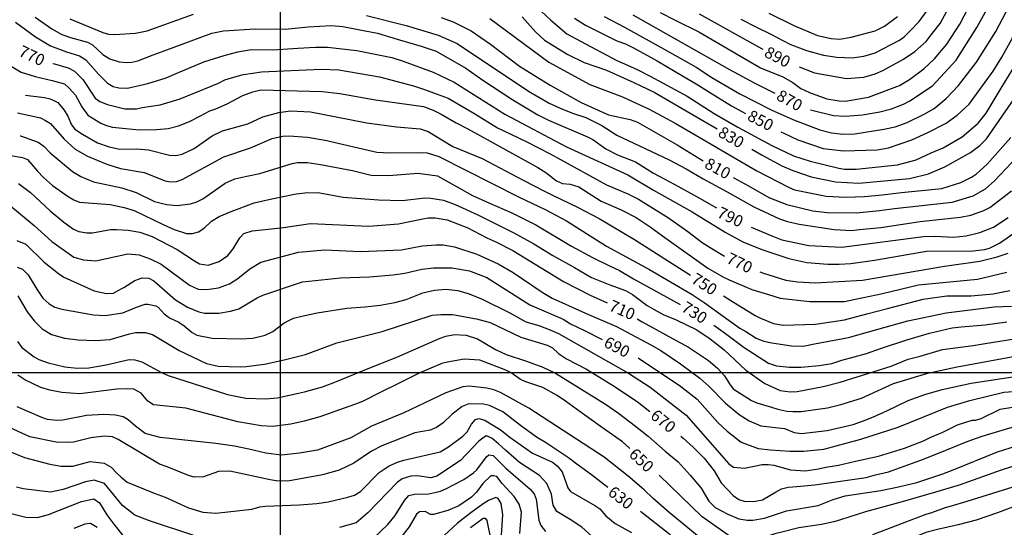
# Model space of a CAD drawing. Units: feet. Extents: x 5758000 to 5773000, y 2302000 to 2313000.
# Drawn here: x 5768774 to 5769628, y 2309866 to 2310306 of the extents above; entities that cross this region are included whole.
import ezdxf

# ---------------------------------------------------------------- set-up
doc = ezdxf.new("R2010")
doc.units = ezdxf.units.FT
doc.header["$LTSCALE"] = 100
doc.header["$MEASUREMENT"] = 0
for name, color, linetype in [('T-CON-TEXT', 1, 'CONTINUOUS'), ('T-GRID', 3, 'CONTINUOUS'), ('T-MAJCONTOUR', 2, 'CONTINUOUS')]:
    doc.layers.add(name, color=color, linetype=linetype)

msp = doc.modelspace()

# ---------------------------------------------------------------- linework, layer by layer
at = {"layer": 'T-GRID'}
for p, q in [((5769000, 2313000), (5769000, 2302000)), ((5758000, 2310000), (5773000, 2310000))]:
    msp.add_line(p, q, dxfattribs=at)
at = {"layer": 'T-MAJCONTOUR', "linetype": 'Continuous', "flags": 128}
for points, elevation in [([(5769460.36, 2310227.72), (5769480.23, 2310222.97), (5769490.24, 2310222.32), (5769505.34, 2310223.55), (5769520.42, 2310226.14), (5769530.4, 2310228.75), (5769541, 2310232.64), (5769546.45, 2310235.44), (5769566.07, 2310248.7), (5769586.55, 2310270.69), (5769604.6, 2310299.28), (5769614.79, 2310317.3), (5769633.32, 2310353.75), (5769641.96, 2310371.04), (5769653.2, 2310390.92), (5769669.62, 2310416.47), (5769688.6, 2310446.23)], 870), ([(5769434.62, 2310208.82), (5769437.05, 2310207.67), (5769449.15, 2310201.62), (5769471.36, 2310194.21), (5769488.91, 2310192.11), (5769518.01, 2310193.16), (5769527.99, 2310194.73), (5769548.21, 2310201.61), (5769561.95, 2310208), (5769578, 2310216.31), (5769587.5, 2310223.23), (5769597.88, 2310232.74), (5769618.62, 2310261.26), (5769626.34, 2310273.44), (5769635.04, 2310288.92), (5769641.96, 2310301.02), (5769652.49, 2310322.65), (5769660.98, 2310340.78), (5769667.03, 2310352.89), (5769671.56, 2310360.18), (5769705.94, 2310411.84), (5769715.65, 2310424.09), (5769726.77, 2310435.67), (5769732.35, 2310442.31)], 850), ([(5769409.36, 2310193.63), (5769418.23, 2310188.47), (5769435.32, 2310179.15), (5769444.83, 2310175.07), (5769460.72, 2310169.69), (5769482.05, 2310165.45), (5769502.29, 2310164.17), (5769546.01, 2310168.16), (5769562.75, 2310172.4), (5769576.7, 2310178.47), (5769599.16, 2310190.68), (5769607.28, 2310196.84), (5769612.87, 2310202.69), (5769650.6, 2310256.94), (5769671.3, 2310298.04), (5769688.06, 2310329.52), (5769696.01, 2310343.09), (5769706.79, 2310361.53), (5769723.62, 2310386.15), (5769740.75, 2310406.57), (5769762.37, 2310429.39)], 830), ([(5769450.44, 2310265.06), (5769463.71, 2310259.75), (5769491.48, 2310254.91), (5769506.41, 2310256.08), (5769516.29, 2310258.86), (5769522.9, 2310261.9), (5769540.95, 2310271.61), (5769550.62, 2310278.31), (5769560.62, 2310287.11), (5769565.04, 2310292.85), (5769572.81, 2310302.75), (5769578.61, 2310313.28), (5769582.82, 2310320.31), (5769597.35, 2310353.57), (5769613.51, 2310385.79), (5769631.03, 2310417.54)], 890), ([(5769281.28, 2310308.74), (5769298.75, 2310299.54), (5769333.33, 2310280.28), (5769360.99, 2310264.72), (5769374.54, 2310255.84), (5769398.93, 2310241.59), (5769426.1, 2310227.68), (5769444.86, 2310219.43), (5769468.44, 2310210.28), (5769478.31, 2310207.96), (5769488.49, 2310206.67), (5769498.72, 2310206.93), (5769523.93, 2310210.91), (5769533.72, 2310213.1), (5769544.22, 2310216.86), (5769558.85, 2310223.89), (5769567.51, 2310229.04), (5769578.02, 2310237.53), (5769588.54, 2310248.74), (5769604.16, 2310269.21), (5769620.93, 2310295.72), (5769650.6, 2310352.02)], 860), ([(5769329.87, 2310312.26), (5769343.33, 2310305.09), (5769363.41, 2310295.27), (5769416.94, 2310264.29), (5769436.16, 2310256.38), (5769445.03, 2310251.42), (5769451.8, 2310246.3), (5769459.42, 2310242.76), (5769474.52, 2310237.4), (5769485.04, 2310235.46), (5769490.28, 2310235.37), (5769495.52, 2310236.18), (5769510.57, 2310238.79), (5769537.32, 2310249), (5769546.19, 2310254.18), (5769558.57, 2310263.32), (5769567.89, 2310272.11), (5769578.67, 2310284.83), (5769589.82, 2310302), (5769608.21, 2310337.79)], 880), ([(5769209.73, 2310329.31), (5769234.79, 2310305.59), (5769248.78, 2310293.79), (5769260.72, 2310287.19), (5769292.27, 2310270.63), (5769296.85, 2310268.44), (5769309.12, 2310262.99), (5769321.22, 2310256.94), (5769353.21, 2310239.65), (5769376.68, 2310224.68), (5769397.29, 2310212.86), (5769426.66, 2310196.87), (5769445.44, 2310187.91), (5769459.99, 2310183.12), (5769484.83, 2310177.1), (5769489.85, 2310176.35), (5769499.87, 2310176.25), (5769535.64, 2310180.01), (5769552.06, 2310184.33), (5769565.01, 2310190.45), (5769575.4, 2310194.7), (5769591.83, 2310204.21), (5769605.66, 2310216.31), (5769612.57, 2310224.96), (5769617.76, 2310233.6), (5769625.54, 2310246.57), (5769648.01, 2310282.87)], 840), ([(5768817.61, 2310306.79), (5768846.29, 2310294.85), (5768851.26, 2310293.43), (5768856.34, 2310293.08), (5768874.51, 2310294.15), (5768884.68, 2310296.15), (5768924.75, 2310310.59)], 800), ([(5769074.88, 2310309.67), (5769109.45, 2310301.02), (5769137.11, 2310292.38), (5769153.75, 2310285.3), (5769215.6, 2310243.93), (5769233.58, 2310233.64), (5769243.13, 2310229.12), (5769253.8, 2310224.96), (5769265.3, 2310221.1), (5769279.21, 2310214.08), (5769292.32, 2310205.67), (5769337.65, 2310184.33), (5769352.34, 2310176.55), (5769367.04, 2310167.91), (5769387.91, 2310156.81), (5769411.12, 2310143.72), (5769433.22, 2310133.31), (5769440.26, 2310130.84), (5769450.31, 2310128.56), (5769480.84, 2310124.05), (5769496.05, 2310123.19), (5769502.8, 2310124.07), (5769521.17, 2310125.78), (5769555.52, 2310130.99), (5769590.26, 2310134.61), (5769599.23, 2310136.55), (5769610.52, 2310140.53), (5769615.86, 2310143.22), (5769634.78, 2310157.54)], 800), ([(5769305.96, 2310310.19), (5769389.94, 2310262.67), (5769411.98, 2310250.89), (5769429.18, 2310242.19)], 870), ([(5769363.68, 2310311.1), (5769417.73, 2310280.89), (5769418.9, 2310280.27)], 890), ([(5769399.73, 2310306.3), (5769413.48, 2310299.29), (5769425.81, 2310293.49), (5769442.42, 2310284.59), (5769456.69, 2310279.06), (5769471.47, 2310275.11), (5769483.06, 2310273.33), (5769496.35, 2310272.83), (5769506.41, 2310274.25), (5769516.29, 2310277.15), (5769537.35, 2310288.29), (5769541.49, 2310291.12), (5769547.07, 2310296.57), (5769554.66, 2310304.48), (5769561.57, 2310313.99)], 900), ([(5769424.08, 2310311.64), (5769445.74, 2310300.9), (5769466.36, 2310292.34), (5769478.18, 2310289.49), (5769485.45, 2310289.09), (5769495.48, 2310290.65), (5769516.27, 2310296.27), (5769524.31, 2310300.38), (5769535.64, 2310308.8)], 910), ([(5768770.56, 2310303.86), (5768787.88, 2310291.09), (5768800.82, 2310283.12), (5768814.65, 2310277.93), (5768825.88, 2310274.47), (5768831.53, 2310271.22), (5768842.45, 2310258.71), (5768850.39, 2310250.93), (5768855.04, 2310248.11), (5768860.1, 2310246.7), (5768867.62, 2310246.69), (5768885.15, 2310250.62), (5768901.09, 2310255.46), (5768909.77, 2310259.28), (5768933.93, 2310269.29), (5768951.35, 2310274.87), (5768963.32, 2310277.93), (5768974.96, 2310279.93), (5768993.57, 2310279.66), (5769015.34, 2310281.22), (5769030.78, 2310282.21), (5769041.07, 2310282), (5769066.71, 2310279.21), (5769097.1, 2310273.19), (5769106.91, 2310270.09), (5769132.79, 2310260.4), (5769150.94, 2310251.75), (5769195.03, 2310224.09), (5769248.62, 2310195.57), (5769301.74, 2310171.29), (5769324.07, 2310158.13), (5769357.53, 2310139.39), (5769386.25, 2310121.84), (5769401.61, 2310113.46), (5769418.03, 2310106.55), (5769431, 2310102.23), (5769441.37, 2310098.77), (5769456.93, 2310095.3), (5769475.4, 2310094.09), (5769485.18, 2310093.83), (5769495.36, 2310094.49), (5769515.68, 2310097.35), (5769560.82, 2310105.16), (5769601.34, 2310105.5), (5769611.34, 2310106.78), (5769615.42, 2310107.78), (5769624.25, 2310112.13), (5769653.59, 2310132.54)], 780), ([(5768787.44, 2310308.14), (5768801.82, 2310298.11), (5768810.61, 2310293.21), (5768818.13, 2310290.37), (5768832.83, 2310286.56), (5768837.17, 2310284.17), (5768846.23, 2310275.84), (5768852.3, 2310272.02), (5768860.37, 2310269.5), (5768866.35, 2310268.76), (5768871.41, 2310268.99), (5768876.48, 2310270.17), (5768889.85, 2310275.34), (5768899.36, 2310278.8), (5768940.88, 2310294.09), (5768950.9, 2310296.22), (5768978.45, 2310297.92), (5769004.33, 2310297.72), (5769024.42, 2310299.8), (5769044.54, 2310300.76), (5769054.51, 2310300.01), (5769067.73, 2310297.34), (5769084.39, 2310294.11), (5769101.67, 2310288.92), (5769122.42, 2310282.87), (5769135.38, 2310278.55), (5769161.31, 2310263.85), (5769176.01, 2310253.48), (5769202.01, 2310236.4), (5769223.74, 2310223.46), (5769232.88, 2310218.85), (5769266.62, 2310204.35), (5769271.29, 2310201.98), (5769282.71, 2310193.99), (5769292.65, 2310188.77), (5769308.26, 2310182.6), (5769324.01, 2310172.72), (5769333.33, 2310167.91), (5769342, 2310163.42), (5769361.85, 2310152.35), (5769378.58, 2310142.84)], 790), ([(5769139.8, 2310307.73), (5769150.27, 2310303.93), (5769165.71, 2310296.17), (5769182.5, 2310284.77), (5769207.62, 2310265.64), (5769234.39, 2310249.24), (5769261.32, 2310234.07), (5769284.93, 2310223.57), (5769303.8, 2310219.4), (5769310.01, 2310216.94), (5769344.56, 2310197.3), (5769367.01, 2310183.48)], 810), ([(5769182.06, 2310307.07), (5769233.06, 2310269.04), (5769268.8, 2310249.78), (5769297.17, 2310239.11), (5769320.33, 2310228.44), (5769342.88, 2310216.24), (5769413.66, 2310174.86), (5769441.6, 2310160.33), (5769446.39, 2310158.44), (5769473.8, 2310152.99), (5769490.92, 2310152.11), (5769507.2, 2310152.69), (5769522.47, 2310154.17), (5769539.1, 2310156.05), (5769574.09, 2310159.62), (5769590.71, 2310164.9), (5769600.07, 2310169.4), (5769604.3, 2310172.32), (5769613.57, 2310180.64), (5769633.93, 2310203.88)], 820), ([(5769209.91, 2310308.45), (5769221.71, 2310295.4), (5769229.31, 2310288.26), (5769249.69, 2310275.69), (5769263.77, 2310268.92), (5769283.14, 2310262.16), (5769306.99, 2310251.33), (5769324.68, 2310243.11), (5769359.26, 2310222.77), (5769379.11, 2310211.23)], 830), ([(5769255.53, 2310307.32), (5769265.04, 2310301.27), (5769287.64, 2310289.83), (5769292.17, 2310287.68), (5769299.61, 2310284.85), (5769306.53, 2310281.39), (5769327.27, 2310270.15), (5769350.61, 2310256.32), (5769360.99, 2310250.27), (5769371.11, 2310243.9), (5769391.58, 2310231.36), (5769400.72, 2310226.37), (5769403.95, 2310224.62)], 850), ([(5768802.82, 2310268.05), (5768804.28, 2310267.56), (5768816.26, 2310264.28), (5768821.64, 2310261.27), (5768828.75, 2310253.99), (5768839.49, 2310237.94), (5768843.53, 2310234.99), (5768850.31, 2310232.33), (5768865.38, 2310228.65), (5768875.32, 2310228.76), (5768880.28, 2310229.81), (5768895.9, 2310232.12), (5768913.19, 2310237.31), (5768946.43, 2310250.98), (5768952.08, 2310253.73), (5768962.89, 2310256.88), (5768968.28, 2310258.26), (5768983.98, 2310260.64), (5769035.58, 2310263.07), (5769051.07, 2310262.54), (5769086.28, 2310256.28), (5769115.76, 2310248.59), (5769125.32, 2310245.31), (5769136.25, 2310241.38), (5769145.76, 2310237.92), (5769168.23, 2310224.96), (5769188.59, 2310212.27), (5769200.21, 2310206.81), (5769214.04, 2310199.89), (5769234.27, 2310189.64), (5769240.84, 2310186.06), (5769283.23, 2310162.72), (5769301.81, 2310154.97), (5769310.92, 2310150.41), (5769337.14, 2310134.07), (5769353.83, 2310122.31), (5769366.16, 2310112.62), (5769373.09, 2310108.28), (5769385.63, 2310100.9)], 770), ([(5768766.67, 2310265.73), (5768775.47, 2310260.45), (5768787.35, 2310256.59), (5768802.38, 2310253.18), (5768812.92, 2310250.27), (5768817.05, 2310246.53), (5768822.44, 2310240.58), (5768827.99, 2310230.47), (5768833.23, 2310223.2), (5768844.57, 2310216.19), (5768849.5, 2310214.06), (5768854.62, 2310212.85), (5768877.61, 2310210.41), (5768892.77, 2310210.59), (5768902.79, 2310211.64), (5768911.77, 2310213.94), (5768921.26, 2310217.61), (5768930.3, 2310222.38), (5768939.12, 2310226.93), (5768944.3, 2310228.66), (5768954.16, 2310233.02), (5768967.79, 2310240.14), (5768976.29, 2310243.36), (5768983.2, 2310245.09), (5769036.49, 2310243.8), (5769051.74, 2310242.05), (5769082.73, 2310236.42), (5769124.38, 2310230.73), (5769132.79, 2310227.55), (5769139.71, 2310224.09), (5769152.67, 2310216.56), (5769163.04, 2310211.37), (5769223.55, 2310177.66), (5769230.46, 2310173.34), (5769239.71, 2310166.15), (5769245.16, 2310163.83), (5769251.76, 2310163.34), (5769259.23, 2310161.04), (5769278.74, 2310148.51), (5769295.36, 2310141.48), (5769309.06, 2310134.33), (5769321.22, 2310126.43), (5769331.94, 2310118.6), (5769371.15, 2310090.46), (5769384.73, 2310082.67), (5769389.53, 2310080.44), (5769409.39, 2310071.97), (5769423.74, 2310067.53), (5769433.81, 2310064.51), (5769459.57, 2310061.58), (5769478.59, 2310061.6), (5769489.78, 2310061.6), (5769501.88, 2310064.19), (5769506.25, 2310065.06), (5769522.68, 2310068.52), (5769553.9, 2310076.01), (5769605.21, 2310080.97), (5769630.62, 2310087.07)], 760), ([(5768779.16, 2310240.36), (5768795.58, 2310238.51), (5768800.63, 2310237.25), (5768805.32, 2310235.11), (5768807.09, 2310234.08), (5768812.53, 2310227.44), (5768815.85, 2310222.27), (5768818.91, 2310214.79), (5768821.81, 2310210.91), (5768828.64, 2310206.59), (5768841.44, 2310199.27), (5768851.82, 2310195.82), (5768861.03, 2310193.75), (5768875.28, 2310194.09), (5768885.7, 2310193.19), (5768904.13, 2310188.36), (5768909.5, 2310188.29), (5768914.97, 2310189.38), (5768925.42, 2310194.23), (5768941.1, 2310205.21), (5768950.13, 2310209.62), (5768971.96, 2310215.7), (5768984.93, 2310221.75), (5768998.9, 2310225.43), (5769009.08, 2310226.8), (5769026.42, 2310226.07), (5769048.62, 2310221.72), (5769075.38, 2310216.41), (5769101.1, 2310212.89), (5769121.42, 2310211.28), (5769128.44, 2310208.98), (5769149.78, 2310195.87), (5769175.37, 2310185.57), (5769211.37, 2310166.43), (5769228.74, 2310157.54), (5769236.87, 2310153.53), (5769258.08, 2310143.51), (5769276.76, 2310133.65), (5769307.55, 2310115.29), (5769356.04, 2310084.42)], 750), ([(5768772.29, 2310225.21), (5768782.84, 2310222.82), (5768792.01, 2310220.74), (5768796.57, 2310218.55), (5768800.87, 2310215.98), (5768812.55, 2310202.33), (5768822.18, 2310193.74), (5768832.8, 2310187.55), (5768849.79, 2310180.57), (5768861.43, 2310176.91), (5768882.07, 2310173.34), (5768900.24, 2310166.18), (5768905.25, 2310165.38), (5768910.08, 2310165.7), (5768914.9, 2310167.36), (5768951.13, 2310186.95), (5768974.36, 2310194.78), (5768993.09, 2310202.9), (5769002.04, 2310205.03), (5769007.87, 2310205.27), (5769023.9, 2310204.04), (5769039.03, 2310201.49), (5769084.04, 2310191.2), (5769095.01, 2310190.4), (5769122.45, 2310190.83), (5769127.57, 2310190.35), (5769137.69, 2310187.25), (5769207.46, 2310152.04), (5769230.06, 2310141.35), (5769248.42, 2310131.59), (5769283.23, 2310109.52), (5769319.91, 2310089.67), (5769357.53, 2310067.65), (5769367.9, 2310060.74), (5769398.86, 2310038.5), (5769404.2, 2310035.67), (5769413.23, 2310029.87), (5769419.82, 2310027.19), (5769426.75, 2310025.63), (5769443.86, 2310023.28), (5769453.81, 2310023), (5769463.65, 2310024.78), (5769493.23, 2310030.48), (5769510.62, 2310035.42), (5769544.69, 2310044.92), (5769578, 2310051.85), (5769619.66, 2310056.94), (5769634.75, 2310057.63)], 740), ([(5768774.59, 2310205.14), (5768774.89, 2310205.08), (5768789.98, 2310199.74), (5768795.09, 2310196.16), (5768800.58, 2310190.38), (5768820.01, 2310174.21), (5768827.23, 2310169.99), (5768838.23, 2310165.47), (5768862.61, 2310160.16), (5768875.15, 2310156.06), (5768891.11, 2310148.29), (5768901.35, 2310145.83), (5768910.68, 2310144.93), (5768922.16, 2310146.25), (5768927.73, 2310148.03), (5768932.83, 2310150.58), (5768952.38, 2310164.22), (5768960.68, 2310167.91), (5768971.22, 2310170.13), (5768982.34, 2310172.48), (5769010.48, 2310181.32), (5769015.18, 2310181.99), (5769023.83, 2310181.99), (5769035.06, 2310180.26), (5769048.89, 2310177.66), (5769062.72, 2310175.07), (5769079.1, 2310171), (5769094.25, 2310170.81), (5769119.55, 2310172.77), (5769136.67, 2310170.58), (5769166.81, 2310153.63), (5769181.2, 2310147.16), (5769201.08, 2310138.52), (5769221.82, 2310128.15), (5769253, 2310109.57), (5769271.03, 2310099.73), (5769285.26, 2310092.88), (5769294.43, 2310088.4), (5769306.63, 2310081.3), (5769347.08, 2310059.08)], 730), ([(5768755.95, 2310189.87), (5768776.62, 2310186.31), (5768780.94, 2310184.58), (5768789.54, 2310174.65), (5768794.77, 2310169.02), (5768802.55, 2310162.11), (5768816.25, 2310152.65), (5768820.92, 2310149.63), (5768825.96, 2310147.57), (5768852.68, 2310145.68), (5768864.78, 2310143.09), (5768873.43, 2310140.5), (5768890.05, 2310132.42), (5768898.49, 2310128.4), (5768908, 2310124.07), (5768918.71, 2310120.56), (5768924.01, 2310120.45), (5768929.1, 2310122.12), (5768934.18, 2310125.28), (5768940.46, 2310131.13), (5768947.13, 2310135.29), (5768957.64, 2310139.75), (5768977.39, 2310147.07), (5768990.12, 2310150), (5768999.83, 2310152.02), (5769013.86, 2310155.01), (5769024.19, 2310155.96), (5769034.41, 2310155.71), (5769054.77, 2310152.1), (5769085.33, 2310149.6), (5769105.84, 2310149.28), (5769125.96, 2310151.48), (5769130.92, 2310151.26), (5769141.65, 2310149.31), (5769152.02, 2310145.75), (5769171.69, 2310136.8), (5769202.8, 2310121.24), (5769220.09, 2310111.73), (5769236.52, 2310101.36), (5769255.53, 2310090.99), (5769270.23, 2310082.35), (5769285.99, 2310075.94), (5769299.61, 2310071.11), (5769305.67, 2310067.65), (5769318.63, 2310058.14), (5769324.68, 2310054.69), (5769332.46, 2310050.36), (5769343.78, 2310045.62), (5769361.6, 2310036.93), (5769373.17, 2310029.08), (5769385.34, 2310019.64), (5769404.04, 2310002.08), (5769420.74, 2309990.36), (5769433.79, 2309984.32), (5769442.64, 2309983.19), (5769448.55, 2309983.7), (5769471.28, 2309987.96), (5769486.03, 2309991.62), (5769530.16, 2310005.42), (5769545.1, 2310011.47), (5769555.47, 2310014.06), (5769574.87, 2310019.9), (5769601.33, 2310023.32), (5769611.71, 2310025.05), (5769644.52, 2310030.39)], 720), ([(5769393.32, 2310169.06), (5769393.83, 2310168.77), (5769406.57, 2310161.79), (5769424.16, 2310151.86), (5769439.64, 2310145.68), (5769462.19, 2310140.07), (5769474.71, 2310138.72), (5769500.15, 2310138.52), (5769520.03, 2310140.5), (5769533.05, 2310142.22), (5769583.18, 2310147.66), (5769601.41, 2310153.3), (5769612.03, 2310159.34), (5769619.83, 2310166.08), (5769644.59, 2310192.08)], 810), ([(5768773.16, 2310163.83), (5768783.53, 2310156.06), (5768800.45, 2310140.17), (5768812.27, 2310130.27), (5768820.74, 2310124.34), (5768825.42, 2310122.36), (5768832.18, 2310121.18), (5768837.35, 2310121.12), (5768852.85, 2310123.97), (5768858, 2310124.12), (5768868.17, 2310123.53), (5768878.28, 2310121.78), (5768888.98, 2310118.02), (5768910.59, 2310106.79), (5768925.64, 2310096.79), (5768930.09, 2310094.35), (5768937.65, 2310093.22), (5768947.19, 2310096.33), (5768954.67, 2310101.54), (5768959.33, 2310107.36), (5768965.14, 2310116.75), (5768968.65, 2310120.41), (5768975.68, 2310122.99), (5769000.8, 2310125.38), (5769026.29, 2310129.2), (5769077.02, 2310127.04), (5769102.72, 2310128.95), (5769122.49, 2310132.96), (5769128.47, 2310134.21), (5769134.52, 2310134.21), (5769144.89, 2310132.48), (5769163.04, 2310125.56), (5769179.47, 2310116.92), (5769187.25, 2310113.46), (5769201.94, 2310105.68), (5769245.89, 2310078.8), (5769269.03, 2310067.22), (5769283.92, 2310060.4)], 710), ([(5768764.37, 2310145.94), (5768786.74, 2310127.55), (5768802.05, 2310113.67), (5768821.07, 2310100.12), (5768829.33, 2310097.69), (5768840.25, 2310096.79), (5768867.98, 2310102.89), (5768877.73, 2310102.05), (5768887.23, 2310098.51), (5768896.76, 2310093.82), (5768921.45, 2310075.64), (5768929.02, 2310072.26), (5768936.33, 2310071.87), (5768946.52, 2310073.42), (5768956.08, 2310076.94), (5768963.46, 2310081.59), (5768973.61, 2310089.8), (5768983.23, 2310095.6), (5769015.99, 2310104.46), (5769038.96, 2310106.26), (5769069.79, 2310105.02), (5769105.26, 2310106.33), (5769123.24, 2310109.77), (5769135.4, 2310110.82), (5769141.38, 2310110.6), (5769151.31, 2310108.91), (5769170.71, 2310102.58), (5769189.26, 2310094.35), (5769202.29, 2310086.72), (5769227.4, 2310069.64), (5769236.14, 2310064.58), (5769259.13, 2310054.13), (5769267.63, 2310050.36), (5769291.84, 2310039.99), (5769321.61, 2310024.08), (5769330.46, 2310019.14), (5769347.43, 2310007.61), (5769364.22, 2309995.08), (5769372.02, 2309988.19), (5769386.6, 2309973.34), (5769398.46, 2309963.58), (5769407.03, 2309958.09), (5769417.2, 2309953.81), (5769437.61, 2309951.49), (5769446, 2309948.06), (5769452.41, 2309947.02), (5769474.8, 2309949.62), (5769497.36, 2309954.97), (5769505.34, 2309957.88), (5769514.79, 2309961.62), (5769527, 2309966.96), (5769545.11, 2309975.66), (5769559.48, 2309980.83), (5769574.4, 2309985.17), (5769599.72, 2309990.65), (5769639.69, 2309996.86)], 700), ([(5769408.64, 2310126.16), (5769426.68, 2310118.64), (5769435.32, 2310115.18), (5769458.66, 2310110.24), (5769487.47, 2310108.61), (5769558.17, 2310117.93), (5769568.54, 2310118.33), (5769584.23, 2310117.45), (5769595.37, 2310118.66), (5769607.14, 2310121.46), (5769618.95, 2310126.18), (5769631.77, 2310134.46)], 790), ([(5768771.71, 2310114.62), (5768779.27, 2310111.26), (5768795.27, 2310095.74), (5768807.82, 2310085.78), (5768812.43, 2310082.75), (5768838.78, 2310070.94), (5768849.44, 2310068.48), (5768855.33, 2310068.86), (5768861.57, 2310072.34), (5768864.46, 2310073.65), (5768874.04, 2310079.88), (5768880.28, 2310082.19), (5768886.04, 2310081.9), (5768890.57, 2310079.52), (5768909.12, 2310063.08), (5768919.74, 2310056.6), (5768929.38, 2310052.69), (5768934.43, 2310051.6), (5768946.77, 2310051.34), (5768957.01, 2310053.09), (5768964.09, 2310055.36), (5768980.2, 2310064.83), (5768985.02, 2310066.98), (5769019.59, 2310078.56), (5769052.33, 2310082.19), (5769077.71, 2310083.1), (5769098.17, 2310084.77), (5769108.23, 2310086.28), (5769123.04, 2310089.72), (5769133.24, 2310090.81), (5769148.96, 2310090.74), (5769164.29, 2310088.2), (5769179.47, 2310082.35), (5769216.82, 2310058.64), (5769245.62, 2310046.27), (5769251.9, 2310042.18), (5769264.02, 2310036.54), (5769279.47, 2310028.56)], 690), ([(5769416.37, 2310087.3), (5769419.36, 2310086.2), (5769438.87, 2310080.21), (5769448.92, 2310078.55), (5769464.3, 2310077.63), (5769505.21, 2310080.18), (5769576.52, 2310092.22), (5769607.21, 2310096.64), (5769622.1, 2310100.3), (5769631.82, 2310103.57)], 770), ([(5768771.92, 2310091.42), (5768776.62, 2310089.63), (5768781.55, 2310084.67), (5768788.86, 2310072.17), (5768794.21, 2310064.43), (5768799.54, 2310059.47), (5768804.68, 2310056.81), (5768810.58, 2310055.02), (5768838.15, 2310049.94), (5768848.33, 2310049.39), (5768863.64, 2310051.82), (5768875.48, 2310056.78), (5768883.07, 2310059.26), (5768885.36, 2310059.21), (5768892.31, 2310057.81), (5768894.25, 2310056.54), (5768899.47, 2310050.76), (5768904.1, 2310047.5), (5768912, 2310043.75), (5768916.85, 2310040.61), (5768923.75, 2310034.63), (5768927.87, 2310032.29), (5768941.04, 2310029.89), (5768966.28, 2310029.16), (5768976.42, 2310029.93), (5768986.98, 2310032.32), (5768993.61, 2310035.54), (5769003.59, 2310043.2), (5769005.2, 2310043.84), (5769011.74, 2310047.03), (5769018.92, 2310048.95), (5769032.26, 2310051.73), (5769057.85, 2310055.7), (5769073.7, 2310057.04), (5769086.98, 2310058.53), (5769099.64, 2310060.78), (5769109.52, 2310063.32), (5769123.95, 2310069.15), (5769133.9, 2310071.4), (5769143.95, 2310072.15), (5769154.14, 2310070.99), (5769163.99, 2310068.37), (5769175.47, 2310063.65), (5769199.26, 2310051.84), (5769213.12, 2310043.98), (5769224.37, 2310040.68), (5769234.9, 2310036.65), (5769241.7, 2310033.94), (5769302.21, 2309999.37), (5769321.22, 2309987.26), (5769352.34, 2309963.06), (5769389.51, 2309920.71), (5769393.54, 2309918.04), (5769402.96, 2309917.05), (5769418.36, 2309920.21), (5769423.45, 2309920.31), (5769428.37, 2309919.79), (5769442.98, 2309915.69), (5769455.83, 2309914.79), (5769467.28, 2309916.64), (5769473.41, 2309917.87), (5769484.64, 2309919.6), (5769499.34, 2309923.05), (5769519.22, 2309927.38), (5769530.45, 2309930.83), (5769541.69, 2309934.29), (5769558.28, 2309940.83), (5769564.17, 2309943.8), (5769570.22, 2309946.39), (5769574.54, 2309948.12), (5769587.66, 2309954.58), (5769600.51, 2309958.66), (5769603.45, 2309958.74), (5769608.25, 2309960.22), (5769624.81, 2309968.12), (5769637.24, 2309970.36)], 680), ([(5769384.7, 2310066.5), (5769391.24, 2310062.47), (5769412.3, 2310049.39), (5769416.83, 2310047.01), (5769428.22, 2310042.38), (5769436.43, 2310041.11), (5769464.71, 2310041.94), (5769489.61, 2310045.81), (5769509.11, 2310050.94), (5769527, 2310055.55), (5769557.98, 2310063.7), (5769578.39, 2310066.42), (5769599.75, 2310066.5), (5769618.62, 2310068.27), (5769633.17, 2310071.15)], 750), ([(5768772.55, 2310066.48), (5768780.66, 2310052.74), (5768786.9, 2310044.6), (5768793.55, 2310037.8), (5768801.78, 2310032.91), (5768812.81, 2310029.89), (5768824.71, 2310028.22), (5768839.71, 2310027.64), (5768852.68, 2310028.51), (5768869.35, 2310033.54), (5768874.46, 2310034.75), (5768882.87, 2310034.62), (5768889.21, 2310033.04), (5768912.32, 2310019.22), (5768936.22, 2310007.91), (5768946.37, 2310005.56), (5768965.25, 2310004.9), (5768970.49, 2310005.37), (5768986.34, 2310007.26), (5769003.59, 2310011.09), (5769021.98, 2310015.73), (5769049.25, 2310025.71), (5769088.64, 2310035.49), (5769132.1, 2310049.61), (5769139.41, 2310050.46), (5769149.46, 2310050.22), (5769170.42, 2310046.56), (5769182.39, 2310043.25), (5769208.86, 2310030.64), (5769231.77, 2310023.83), (5769236.23, 2310021.46), (5769241.69, 2310016.39), (5769248.49, 2310011.98), (5769265.9, 2310002.82), (5769288.38, 2309988.99), (5769309.7, 2309974.89), (5769320.74, 2309966.17)], 670), ([(5769309.89, 2310046.65), (5769314.29, 2310044.01), (5769326.41, 2310037.4), (5769340.39, 2310029.42), (5769354.33, 2310022.05), (5769371.72, 2310010.52), (5769379.59, 2310003.79), (5769385.54, 2309997.27), (5769389.86, 2309990.33), (5769393.02, 2309985.77), (5769409.11, 2309975.69), (5769413.8, 2309973.74), (5769426.29, 2309970.05), (5769431.98, 2309968.23), (5769434.41, 2309967.54), (5769439.7, 2309966.61), (5769444.85, 2309966.27), (5769448.98, 2309966.27), (5769452.07, 2309966.27), (5769474.94, 2309969.45), (5769486.55, 2309972.34), (5769504.47, 2309977.76), (5769532.37, 2309990.37), (5769561.98, 2309999.39), (5769587.36, 2310004.96), (5769658.33, 2310018.02)], 710), ([(5769376.24, 2310041.02), (5769386.53, 2310033.92), (5769402.61, 2310021.73), (5769423.89, 2310008.21), (5769430.78, 2310005.75), (5769441.97, 2310004.72), (5769452.05, 2310004.67), (5769467.62, 2310006.02), (5769478.72, 2310007.91), (5769487.33, 2310010.87), (5769508.79, 2310016.65), (5769521.91, 2310021.18), (5769543.95, 2310028.39), (5769563.35, 2310034.06), (5769583.06, 2310038.75), (5769590.96, 2310039.74), (5769611.71, 2310041.47), (5769630.72, 2310044.07)], 730), ([(5768772.29, 2310027.01), (5768776.06, 2310021.6), (5768786.59, 2310013.62), (5768790.66, 2310011.35), (5768798.8, 2310008.47), (5768813.34, 2310004.94), (5768823.97, 2310003.67), (5768834.07, 2310004.19), (5768849.16, 2310006.68), (5768869.05, 2310011.36), (5768873.88, 2310011), (5768880.16, 2310009.3), (5768897.15, 2309999.98), (5768902.81, 2309997.39), (5768954.3, 2309980.93), (5768970.4, 2309977.83), (5768987.46, 2309977.18), (5768997.59, 2309978.08), (5769016, 2309982.05), (5769021.29, 2309983.4), (5769036.66, 2309987.61), (5769046.07, 2309991.07), (5769057.26, 2309995.64), (5769075, 2310002.94), (5769101.4, 2310013.38), (5769138.95, 2310029.8), (5769143.74, 2310031.45), (5769151.22, 2310032.84), (5769161.38, 2310032.38), (5769171.35, 2310029.27), (5769187, 2310020.08), (5769196.24, 2310015.5), (5769213.67, 2310009.85), (5769227.87, 2310004.55), (5769239.11, 2309999.37), (5769282.33, 2309972.57), (5769293.56, 2309964.79), (5769308.26, 2309953.55), (5769319.5, 2309944.91), (5769334.19, 2309931.94), (5769345.43, 2309922.44), (5769355.82, 2309911.04), (5769365.36, 2309899.7), (5769371.89, 2309888.46), (5769377.47, 2309882.88), (5769388.57, 2309877.13), (5769398.05, 2309873.27), (5769405.28, 2309872.02), (5769410.31, 2309871.92), (5769420.42, 2309873.78), (5769439.39, 2309880.14), (5769466.8, 2309884.76), (5769479.93, 2309889.96), (5769490.26, 2309892.98), (5769521.21, 2309897.75), (5769536.45, 2309900.83), (5769552.46, 2309904.74), (5769565.5, 2309908.87), (5769575.13, 2309912.3), (5769583.89, 2309915.73), (5769622.48, 2309931.12), (5769666.57, 2309945)], 660), ([(5769303.45, 2309934.2), (5769303.07, 2309934.54), (5769297.14, 2309939.96), (5769279.82, 2309951.99), (5769257.26, 2309968.25), (5769247.75, 2309975.16), (5769240.31, 2309979.99), (5769227.9, 2309987.09), (5769213.12, 2309991.84), (5769208.46, 2309994.02), (5769200.5, 2309999.76), (5769195.96, 2310002.13), (5769173.42, 2310010.6), (5769159.59, 2310011.47), (5769145.4, 2310009.11), (5769140.45, 2310007.73), (5769121.25, 2309999.63), (5769102.79, 2309990.46), (5769086.98, 2309982.82), (5769071.37, 2309974.92), (5769064.45, 2309972.32), (5769034.36, 2309961.67), (5769020.84, 2309957.9), (5769009.34, 2309955.23), (5768993.74, 2309953.23), (5768983.6, 2309953.7), (5768963.24, 2309957.37), (5768918.24, 2309969.04), (5768890.17, 2309971.99), (5768885.14, 2309975.12), (5768879.38, 2309981.98), (5768872.98, 2309985.54), (5768867.86, 2309985.84), (5768858.23, 2309985.47), (5768826.27, 2309981.48), (5768810.61, 2309982.68), (5768800.31, 2309984.61), (5768792.42, 2309986.91), (5768778.62, 2309993.68), (5768772.32, 2309997.58)], 650), ([(5769310.56, 2310012.48), (5769310.85, 2310012.33), (5769346.29, 2309988.99), (5769361.85, 2309976.89), (5769379.89, 2309956.64), (5769387.79, 2309949.08), (5769400.12, 2309939.75), (5769414.79, 2309934.24), (5769425.59, 2309932.94), (5769442.29, 2309931.95), (5769454.39, 2309931.95), (5769471.68, 2309933.67), (5769504.03, 2309942.15), (5769536.35, 2309952.7), (5769579.03, 2309970.06), (5769598.35, 2309975.85), (5769628.1, 2309982.91), (5769648.01, 2309984.43)], 690), ([(5769361.88, 2309858.7), (5769337.47, 2309878.55), (5769323.84, 2309890.8), (5769316.04, 2309898.23), (5769302, 2309910.17), (5769281.07, 2309926.52), (5769215.9, 2309969.16), (5769191.3, 2309982.58), (5769185.6, 2309984.97), (5769179.51, 2309986.51), (5769163.94, 2309988.17), (5769158.7, 2309987.57), (5769153.54, 2309985.97), (5769143.74, 2309982.54), (5769107.42, 2309965.12), (5769079.43, 2309953.61), (5769061.41, 2309943.51), (5769032.47, 2309932.56), (5769016.91, 2309929.97), (5769001.35, 2309928.24), (5768987.52, 2309929.97), (5768972.83, 2309933.43), (5768960.31, 2309936.08), (5768944.3, 2309938.61), (5768895.9, 2309943.8), (5768882.93, 2309947.26), (5768874.51, 2309953.49), (5768868.29, 2309959.11), (5768863.72, 2309961.6), (5768857.19, 2309962.96), (5768847.2, 2309963.66), (5768832.09, 2309962.65), (5768811.53, 2309958.63), (5768806.34, 2309958.45), (5768798.18, 2309959.34), (5768793.29, 2309960.9), (5768771.91, 2309970.13)], 640), ([(5769284.42, 2309900.41), (5769278.01, 2309905.15), (5769270.23, 2309911.2), (5769258.72, 2309919.62), (5769250.17, 2309926.14), (5769230.37, 2309939.2), (5769222.6, 2309943.92), (5769208.46, 2309954.22), (5769193.21, 2309965.89), (5769181.73, 2309971.29), (5769176.4, 2309972.63), (5769163.69, 2309972.95), (5769158.08, 2309970.47), (5769148.93, 2309963.53), (5769141.6, 2309956.3), (5769135.67, 2309952.29), (5769130.32, 2309950.15), (5769117.01, 2309947.64), (5769088.34, 2309936.31), (5769079.33, 2309931.72), (5769063.88, 2309921.31), (5769051.31, 2309915.42), (5769036.86, 2309911.21), (5769006.81, 2309905.86), (5768996.63, 2309906.05), (5768991.51, 2309906.86), (5768956.36, 2309914.5), (5768946.51, 2309914.06), (5768933.49, 2309909.67), (5768925.32, 2309909.31), (5768920.45, 2309910.79), (5768901.95, 2309918.12), (5768895.33, 2309920.66), (5768859.6, 2309942.07), (5768854.46, 2309944.26), (5768847.67, 2309944.91), (5768835.66, 2309943.53), (5768820.85, 2309939.67), (5768815.87, 2309939.21), (5768805.58, 2309939.74), (5768782.82, 2309944.35), (5768762.17, 2309953.82)], 630), ([(5768759.14, 2309934.24), (5768778.24, 2309926.23), (5768800.09, 2309920.69), (5768810.05, 2309918.88), (5768820.05, 2309918.95), (5768835.2, 2309922.95), (5768847.27, 2309921.36), (5768853.39, 2309918.06), (5768858.55, 2309912.38), (5768862.19, 2309909.22), (5768867.37, 2309904.9), (5768890.71, 2309895.39), (5768900.22, 2309891.94), (5768920.56, 2309882.71), (5768933.07, 2309878.97), (5768944.3, 2309878.11), (5768975.38, 2309881.67), (5768982.37, 2309883.7), (5768987.02, 2309884.22), (5769016.83, 2309885.19), (5769031.84, 2309886.5), (5769041.78, 2309887.94), (5769058.7, 2309891.82), (5769064.52, 2309893.78), (5769069.69, 2309896.85), (5769085.88, 2309913.19), (5769094.55, 2309919.11), (5769101.83, 2309922.38), (5769107.39, 2309923.97), (5769138.86, 2309931.38), (5769146.1, 2309935.45), (5769158.69, 2309944.92), (5769162.22, 2309948.68), (5769166.07, 2309955.14), (5769169.68, 2309959.32), (5769172.5, 2309960.26), (5769177.52, 2309958.68), (5769183.78, 2309955.06), (5769190.84, 2309950.61), (5769199.28, 2309943.95), (5769219.09, 2309930.07), (5769236.32, 2309922.37), (5769240.35, 2309919.2), (5769244.77, 2309913.9), (5769249.55, 2309900.17), (5769251.97, 2309897), (5769273.17, 2309884.63), (5769277.52, 2309881.79), (5769282.67, 2309875.8), (5769290.8, 2309868.99), (5769304.84, 2309861.24)], 620), ([(5769347.65, 2309944.9), (5769349.75, 2309943.18), (5769358.39, 2309935.4), (5769367.9, 2309925.89), (5769376.54, 2309914.66), (5769382.61, 2309904.44), (5769393.12, 2309893.43), (5769398.04, 2309889.84), (5769403.56, 2309888.3), (5769412.39, 2309888.49), (5769418.59, 2309889.56), (5769429.75, 2309896.42), (5769435.15, 2309899.04), (5769440.87, 2309900.6), (5769448.25, 2309901.29), (5769463.85, 2309902.56), (5769508.53, 2309908.96), (5769516.57, 2309911.2), (5769527.81, 2309913.79), (5769558.34, 2309924.76), (5769577.53, 2309932.63), (5769596.15, 2309940.34), (5769608.25, 2309944.66), (5769612.97, 2309945.89), (5769637.27, 2309953.09)], 670), ([(5769276.71, 2309852.59), (5769261.73, 2309866.04), (5769251.79, 2309872.53), (5769240.16, 2309879.45), (5769236.94, 2309885.12), (5769235.61, 2309894.68), (5769231.32, 2309903.93), (5769225.08, 2309910.83), (5769207.88, 2309922.02), (5769195.6, 2309932.78), (5769189.52, 2309938.19), (5769184.12, 2309942.91), (5769180.07, 2309944.94), (5769178.17, 2309944.75), (5769172.57, 2309940.46), (5769156.6, 2309923.8), (5769135.96, 2309910.28), (5769130.82, 2309908.64), (5769119.06, 2309910.4), (5769113.38, 2309910.1), (5769105.86, 2309907.82), (5769101.68, 2309904.76), (5769076.17, 2309878.36), (5769066.01, 2309869.69), (5769051.49, 2309865.77)], 610), ([(5769080.77, 2309856.12), (5769093.5, 2309868.3), (5769099.74, 2309876.13), (5769107.81, 2309889), (5769111.73, 2309893.41), (5769116.66, 2309894.69), (5769129.02, 2309894.7), (5769139.18, 2309897.17), (5769143.89, 2309899.15), (5769159.46, 2309907.38), (5769167.82, 2309913.16), (5769170.83, 2309915.75), (5769179.06, 2309927.05), (5769181.27, 2309928.78), (5769184.8, 2309928.06), (5769195.89, 2309917), (5769217.12, 2309898.75), (5769220.38, 2309894.92), (5769222.07, 2309890.35), (5769224.57, 2309872.04), (5769226.32, 2309867.31), (5769230.37, 2309862.23)], 600), ([(5769641.96, 2309920.46), (5769625.54, 2309915.27), (5769589.36, 2309902.26), (5769568.6, 2309896.15), (5769539.9, 2309887.78), (5769507.93, 2309879.22), (5769486.32, 2309872.3), (5769480.35, 2309870.45), (5769469.7, 2309868.38), (5769450.02, 2309865.39), (5769435.22, 2309861.55), (5769429.27, 2309860.2), (5769421.6, 2309857.44), (5769416.31, 2309855.88), (5769411.98, 2309854.15), (5769403.26, 2309854.07), (5769396.26, 2309854.91), (5769391.66, 2309857.06), (5769366.17, 2309874.9), (5769328.88, 2309910.88)], 650), ([(5769207.98, 2309860.47), (5769209.51, 2309879.02), (5769207.34, 2309885.74), (5769203.13, 2309892.43), (5769192.68, 2309903.75), (5769188.12, 2309909.83), (5769185.28, 2309910.57), (5769182.97, 2309910.41), (5769175.94, 2309903.69), (5769170.35, 2309896.42), (5769166, 2309892.06), (5769155.06, 2309884.33), (5769145.51, 2309880.41), (5769133.25, 2309876.95), (5769130.54, 2309877.05), (5769125.8, 2309879.46), (5769121, 2309879.11), (5769118.23, 2309877.18), (5769111.89, 2309866.3), (5769094.16, 2309843.34)], 590), ([(5768925.96, 2309858.45), (5768886.81, 2309871.3), (5768873.96, 2309876.27), (5768863.12, 2309884.76), (5768847.59, 2309903.68), (5768838.73, 2309906.56), (5768831.21, 2309905.22), (5768811.92, 2309898.5), (5768800.85, 2309896.3), (5768777.1, 2309899.08), (5768771.37, 2309900.65)], 610), ([(5769635.91, 2309900.58), (5769596, 2309888.24), (5769582.35, 2309884.08), (5769577.12, 2309882.58), (5769565.2, 2309878.48), (5769560.25, 2309876.83), (5769555.57, 2309875.27), (5769513.98, 2309859.34)], 640), ([(5769192.04, 2309859.06), (5769193.17, 2309876.68), (5769191.88, 2309886.54), (5769189.18, 2309890.93), (5769187.32, 2309891.54), (5769180.76, 2309888.94), (5769176.29, 2309886.23), (5769165.64, 2309878.35), (5769154.08, 2309869.32), (5769142.28, 2309858.81)], 580), ([(5768757.31, 2309879.96), (5768779.43, 2309874.59), (5768789.56, 2309874.28), (5768799.17, 2309876.95), (5768827.7, 2309888.23), (5768838.38, 2309890.51), (5768843.42, 2309887.02), (5768849.77, 2309876.61), (5768855.74, 2309868.46), (5768864.78, 2309857.36)], 600), ([(5769641.59, 2309885.63), (5769622.59, 2309878.48), (5769604.12, 2309871.98), (5769588.37, 2309867.98), (5769570.41, 2309863.87), (5769560.3, 2309861.18), (5769541.04, 2309853.23), (5769515.76, 2309841.14), (5769504.99, 2309838.27), (5769495.29, 2309836.83), (5769474.72, 2309833.92), (5769459.39, 2309831.84), (5769410.53, 2309821.03), (5769396.53, 2309819.95), (5769386.11, 2309822.11), (5769379.29, 2309824.62), (5769370.67, 2309830.73), (5769364.56, 2309836.12), (5769354.64, 2309844.84), (5769338.51, 2309859.34), (5769314.31, 2309878.35), (5769312.59, 2309879.62)], 630), ([(5769165.22, 2309865.61), (5769176.34, 2309873.77), (5769178.04, 2309873.71), (5769179.39, 2309871.68), (5769189.1, 2309823.43)], 570), ([(5768841.42, 2309865.52), (5768835.55, 2309869.11), (5768830.64, 2309868.5), (5768820.96, 2309864.75)], 590)]:
    msp.add_lwpolyline(points, dxfattribs=dict(at, elevation=elevation))

# ---------------------------------------------------------------- texts
at = {"layer": 'T-CON-TEXT'}
for s, rotation, p in [('770', 334.74811, (5768772.28, 2310275.03, 770)), ('890', 332.43707, (5769419.25, 2310274.45, 890)), ('870', 331.14666, (5769429.77, 2310237.05, 870)), ('850', 332.73241, (5769404.6, 2310219.33, 850)), ('830', 329.81341, (5769379.19, 2310205.4, 830)), ('810', 331.21218, (5769367.45, 2310178.05, 810)), ('790', 334.74183, (5769378.3, 2310135.22, 790)), ('770', 334.44829, (5769386.34, 2310095.43, 770)), ('750', 327.52245, (5769355.89, 2310078.59, 750)), ('710', 336.35845, (5769284.5, 2310054.24, 710)), ('730', 327.41383, (5769347.34, 2310053.91, 730)), ('690', 332.48958, (5769279.95, 2310022.99, 690)), ('670', 321.56352, (5769320.51, 2309961.06, 670)), ('650', 316.84542, (5769301.88, 2309928.14, 650)), ('630', 322.04948, (5769283.64, 2309894.54, 630))]:
    msp.add_text(s, height=10, rotation=rotation, dxfattribs=at).set_placement(p)

doc.saveas('drawing.dxf')
